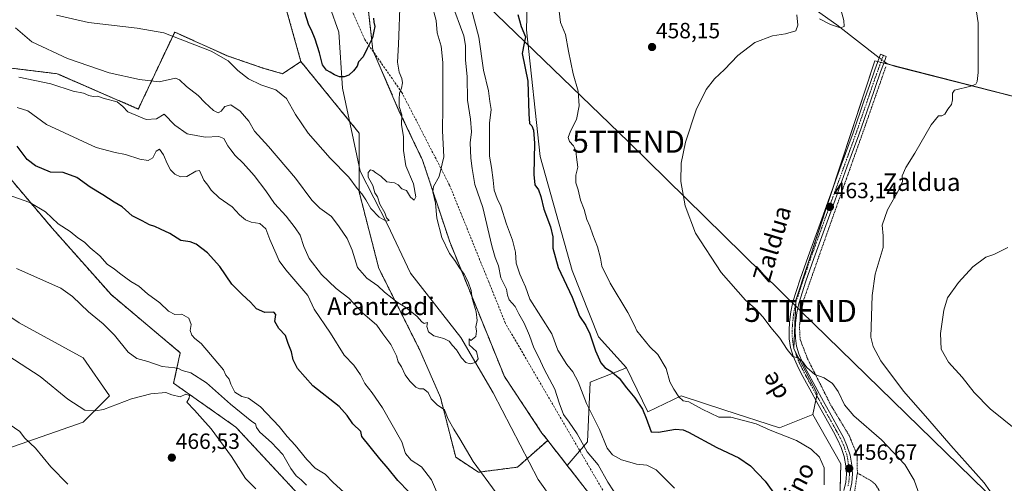
# Model space of a CAD drawing. Units: metres. Extents: x 593584 to 597020, y 4745262 to 4747622.
# Drawn here: x 595697 to 596144, y 4745565 to 4745776 of the extents above; entities that cross this region are included whole.
import ezdxf
from ezdxf.enums import TextEntityAlignment as Align

# ---------------------------------------------------------------- set-up
doc = ezdxf.new("R2010")
doc.units = ezdxf.units.M
doc.header["$MEASUREMENT"] = 0
for name, pattern in [('TRAZO_Y_PUNTO', [1, 0.5, -0.25, 0, -0.25]), ('TRAZOS', [0.75, 0.5, -0.25]), ('TRAZOSX2', [1.5, 1, -0.5])]:
    doc.linetypes.add(name, pattern=pattern)
doc.layers.get('0').update_dxf_attribs({"lineweight": 5})
for name, color, linetype, lineweight in [('Alambrada', 19, 'TRAZOS', 0), ('Arbolado forestal', 92, 'TRAZOS', 0), ('Arbolado forestal CxS', 92, 'Continuous', 0), ('Camino', 19, 'Continuous', 0), ('Camino Cxs', 19, 'Continuous', 0), ('Camino eje', 39, 'TRAZO_Y_PUNTO', 13), ('Carátula', 7, 'Continuous', 5), ('Conducción de agua lineal', 5, 'TRAZOSX2', 0), ('Corriente natural lineal', 142, 'Continuous', 13), ('Corriente natural lineal oculto', 19, 'TRAZO_Y_PUNTO', 13), ('Cultivos herbáceos CxS', 92, 'Continuous', 0), ('Curva de nivel maestra', 36, 'Continuous', 30), ('Curva de nivel normal', 36, 'Continuous', 0), ('Pastizal CxS', 92, 'Continuous', 0), ('Prado', 92, 'Continuous', 0), ('Prado CxS', 92, 'Continuous', 0), ('Punto de cota en terreno', 7, 'Continuous', 0), ('Rótulo de punto de cota en terreno', 19, 'Continuous', 0), ('Tendido', 6, 'Continuous', 0), ('Texto cartográfico', 19, 'Continuous', 0), ('Torre de tendido puntual', 7, 'Continuous', 0)]:
    doc.layers.add(name, color=color, linetype=linetype, lineweight=lineweight)
doc.styles.add('Arial', font='txt', dxfattribs={"height": 0.2})

# ---------------------------------------------------------------- blocks, each defined once
blk = doc.blocks.new('*U155')
at = {"layer": 'Prado CxS', "color": 92, "linetype": 'Continuous', "lineweight": 0}
for points in [[(595957.4, 4745558.7, 438.53), (595945.97, 4745573.37, 436.76), (595955.14, 4745584, 441.13), (595956.43, 4745611.11, 446.73), (595972.96, 4745617.55, 451.56), (595982.62, 4745597.63, 450.35), (595997.71, 4745604.87, 454.89), (596017.08, 4745598.59, 455.98), (596042.39, 4745590.38, 455.45), (596057.49, 4745596.42, 457.1), (596070.17, 4745574.08, 456.42), (596069.69, 4745552.19, 455.62)], [(595697.12, 4745638, 463.02), (595726.21, 4745622.13, 462.63), (595738.12, 4745604.94, 462.93), (595726.21, 4745593.04, 466.4), (595669.34, 4745573.2, 474.63)]]:
    blk.add_polyline3d(points, dxfattribs=at)
blk = doc.blocks.new('*U161')
at = {"layer": 'Arbolado forestal CxS', "color": 92, "linetype": 'Continuous', "lineweight": 0}
blk.add_polyline3d([(595853.51, 4745799.68, 424.59), (595857.76, 4745761.67, 425.71), (595869.6, 4745734.27, 429.57), (595880.32, 4745711.76, 433.17), (595892.66, 4745674.79, 435.29), (595917.47, 4745613.72, 435.57), (595934.54, 4745588.05, 436.26), (595937.12, 4745584.73, 436.36), (595923.43, 4745572.57, 436.34), (595905.69, 4745570.28, 439.62), (595895.38, 4745577.04, 440.95), (595888.44, 4745604.2, 439.3), (595879.09, 4745625.59, 437.35), (595860.47, 4745662.64, 433.3), (595851.51, 4745697.4, 429.96), (595851.57, 4745724.07, 427.64), (595825.07, 4745756.54, 427.26), (595817.02, 4745785.35, 426.66)], dxfattribs=at)
blk = doc.blocks.new('*U192')
at = {"layer": 'Curva de nivel normal', "color": 36, "linetype": 'Continuous', "lineweight": 0}
blk.add_polyline3d([(595827.53, 4745564.47, 460), (595825.12, 4745566.78, 460), (595822.88, 4745568.68, 460), (595820.46, 4745571.99, 460), (595816.8, 4745578.26, 460), (595811.77, 4745583.77, 460), (595806.42, 4745588.42, 460), (595804.83, 4745590.53, 460), (595804.46, 4745592.24, 460), (595802.76, 4745593.34, 460), (595793.03, 4745601.09, 460), (595782.27, 4745610.86, 460), (595775.13, 4745615.35, 460), (595771.14, 4745616.38, 460), (595769.72, 4745617.24, 460), (595767.81, 4745617.61, 460), (595762.08, 4745618.28, 460), (595755.49, 4745620.49, 460), (595750.58, 4745621.91, 460), (595746.68, 4745624.68, 460), (595740.44, 4745632.43, 460), (595735.25, 4745637.58, 460), (595728.57, 4745642.97, 460), (595721.41, 4745649.93, 460), (595716.07, 4745653.83, 460), (595695.97, 4745662.63, 460)], dxfattribs=at)
blk = doc.blocks.new('*U201')
at = {"layer": 'Curva de nivel normal', "color": 36, "linetype": 'Continuous', "lineweight": 0}
for points in [[(595844.73, 4745561.14, 455), (595839.52, 4745565.77, 455), (595836.06, 4745569.33, 455), (595831.6, 4745572.1, 455), (595827.83, 4745575.97, 455), (595822.48, 4745582.51, 455), (595818.89, 4745586.42, 455), (595815.21, 4745591.04, 455), (595806.66, 4745599.86, 455), (595801.2, 4745603.86, 455), (595798.31, 4745604.64, 455), (595794.99, 4745606.65, 455), (595793.2, 4745610.17, 455), (595792.5, 4745612.41, 455), (595790.96, 4745614.3, 455), (595789.9, 4745616.66, 455), (595779.81, 4745628.72, 455), (595776.86, 4745630.87, 455), (595775.46, 4745632.43, 455), (595774.77, 4745634.52, 455), (595775.18, 4745637.22, 455), (595774.22, 4745640.21, 455), (595771, 4745642, 455), (595767.89, 4745641.88, 455), (595764.97, 4745643.3, 455), (595760.99, 4745647.11, 455), (595755.34, 4745651.16, 455), (595751.52, 4745654.72, 455), (595747.87, 4745656.86, 455), (595743.33, 4745660.04, 455), (595740.44, 4745662.42, 455), (595737.02, 4745664.72, 455), (595733.81, 4745668.38, 455), (595729.35, 4745672.07, 455), (595726.77, 4745674.62, 455), (595723.7, 4745676.63, 455), (595720.22, 4745679.41, 455), (595714.81, 4745682.88, 455), (595709.06, 4745688.36, 455), (595701.98, 4745692.64, 455), (595688.66, 4745697.38, 455)], [(595942.39, 4745779.42, 455), (595943, 4745774.26, 455), (595945.18, 4745768.86, 455), (595946.58, 4745761.24, 455), (595948.74, 4745751.06, 455), (595950.91, 4745743.08, 455), (595951.47, 4745736.44, 455), (595950.26, 4745730.23, 455), (595947.46, 4745724.96, 455), (595946.5, 4745722.12, 455), (595947.01, 4745720.28, 455), (595948.88, 4745718.38, 455), (595949.93, 4745716.26, 455), (595950.17, 4745713.15, 455), (595950.83, 4745708.72, 455), (595949.88, 4745705.09, 455), (595949.95, 4745701.61, 455), (595951, 4745698.32, 455), (595952.08, 4745693.74, 455), (595953.72, 4745689.4, 455), (595954.88, 4745684.96, 455), (595956.24, 4745681.84, 455), (595957.56, 4745678, 455), (595959.76, 4745672.49, 455), (595961.04, 4745667.41, 455), (595961.72, 4745663.72, 455), (595965.46, 4745656.01, 455), (595973.46, 4745642.66, 455), (595976.6, 4745636.89, 455), (595977.68, 4745634.34, 455), (595983.55, 4745627.16, 455), (595987.16, 4745623.64, 455), (595990.94, 4745617.29, 455), (595992.55, 4745611.2, 455), (595994.37, 4745608, 455), (595996.64, 4745604.44, 455), (595998.67, 4745602.6, 455), (596001.17, 4745602.16, 455), (596007.26, 4745598.92, 455), (596014.82, 4745595.21, 455), (596020.3, 4745595.19, 455), (596031.83, 4745592.16, 455), (596038.22, 4745589.35, 455), (596050.15, 4745584.7, 455), (596056.84, 4745580.79, 455), (596060.55, 4745577.13, 455), (596062.74, 4745572.21, 455), (596062.65, 4745564.51, 455)]]:
    blk.add_polyline3d(points, dxfattribs=at)
blk = doc.blocks.new('*U202')
at = {"layer": 'Curva de nivel normal', "color": 36, "linetype": 'Continuous', "lineweight": 0}
for points in [[(595804.63, 4745562.67, 465), (595799.94, 4745567.45, 465), (595793.56, 4745577.33, 465), (595784.39, 4745589.96, 465), (595780.43, 4745594.4, 465), (595776.7, 4745598.41, 465), (595773.2, 4745602.02, 465), (595774.26, 4745603.88, 465), (595774.41, 4745605.08, 465), (595772.74, 4745605.74, 465), (595770.23, 4745604.48, 465), (595766.43, 4745605.32, 465), (595763.8, 4745606.4, 465), (595756.93, 4745605.89, 465), (595748.14, 4745603.54, 465), (595735.35, 4745598.78, 465), (595731.97, 4745598.05, 465), (595726.9, 4745598.49, 465), (595719.22, 4745603.45, 465), (595706.69, 4745613.69, 465), (595686.23, 4745626.89, 465)], [(596131.06, 4745784.04, 465), (596132.54, 4745774.07, 465), (596132.68, 4745751.56, 465), (596132.14, 4745747.59, 465), (596131.51, 4745746.29, 465), (596129.31, 4745745.39, 465), (596121.85, 4745743.56, 465), (596120.88, 4745742.18, 465), (596120.93, 4745739.2, 465), (596120.49, 4745737.06, 465), (596118.86, 4745735, 465), (596117.42, 4745732.74, 465), (596116.08, 4745731.95, 465), (596114.6, 4745731.96, 465), (596111.28, 4745727.8, 465), (596103.83, 4745715.01, 465), (596099.72, 4745708.47, 465), (596098.13, 4745704.68, 465), (596098.21, 4745702.21, 465), (596096.66, 4745698.68, 465), (596091.38, 4745689.36, 465), (596089, 4745682.36, 465), (596089.47, 4745677.46, 465), (596089.52, 4745672.18, 465), (596085.77, 4745660.09, 465), (596084.51, 4745650.49, 465), (596083.8, 4745631.46, 465), (596084.95, 4745627.37, 465), (596088.36, 4745620.79, 465), (596098.71, 4745607.02, 465), (596109.77, 4745594.54, 465), (596120.19, 4745582.35, 465), (596135.38, 4745565.38, 465), (596140.42, 4745558.14, 465)]]:
    blk.add_polyline3d(points, dxfattribs=at)
blk = doc.blocks.new('*U208')
at = {"layer": 'Curva de nivel normal', "color": 36, "linetype": 'Continuous', "lineweight": 0}
for points in [[(595902.48, 4745780.16, 445), (595905.93, 4745767.67, 445), (595907.91, 4745752.59, 445), (595910.24, 4745743.24, 445), (595910.81, 4745738.47, 445), (595911.46, 4745734.78, 445), (595910.71, 4745728.68, 445), (595910.72, 4745722.96, 445), (595910.72, 4745713.69, 445), (595911.54, 4745708.54, 445), (595912.42, 4745702.75, 445), (595912.82, 4745698.15, 445), (595914.21, 4745694.4, 445), (595915.83, 4745690.99, 445), (595918.42, 4745682.86, 445), (595921.17, 4745675.56, 445), (595922.46, 4745670.12, 445), (595922.82, 4745665.14, 445), (595923.54, 4745662.87, 445), (595924.43, 4745660.09, 445), (595925.76, 4745657.42, 445), (595926.99, 4745654.4, 445), (595929.07, 4745648.73, 445), (595939.03, 4745633, 445), (595941.8, 4745625.7, 445), (595945.82, 4745619.12, 445), (595948.55, 4745615.88, 445), (595950.92, 4745611.27, 445), (595954.76, 4745601.42, 445), (595960.64, 4745589.63, 445), (595964.12, 4745581.24, 445), (595966.5, 4745578.2, 445), (595970.61, 4745575.95, 445), (595974.41, 4745574.88, 445), (595977.41, 4745573.92, 445), (595982.14, 4745573.53, 445), (595986.46, 4745571.34, 445), (595994.72, 4745563.04, 445)], [(595887.03, 4745560.49, 445), (595884.42, 4745566.75, 445), (595879.77, 4745572.64, 445), (595875.18, 4745575.67, 445), (595872.6, 4745578.72, 445), (595870.91, 4745584.01, 445), (595862.1, 4745599.47, 445), (595857.35, 4745606.35, 445), (595854.04, 4745610.47, 445), (595852.15, 4745614.49, 445), (595849.04, 4745618.76, 445), (595844.65, 4745623.4, 445), (595838.49, 4745633.34, 445), (595831.13, 4745644.17, 445), (595828.24, 4745650.4, 445), (595818.18, 4745662.05, 445), (595815.18, 4745666.2, 445), (595813.88, 4745669.4, 445), (595810.92, 4745675.84, 445), (595809.1, 4745680.64, 445), (595806.39, 4745683.04, 445), (595802.49, 4745683.76, 445), (595799.91, 4745684.69, 445), (595797.25, 4745687.06, 445), (595793.9, 4745690.68, 445), (595787.95, 4745694.78, 445), (595784.3, 4745698.19, 445), (595782.73, 4745700.48, 445), (595780.93, 4745702.71, 445), (595779.01, 4745707.12, 445), (595777.31, 4745706.88, 445), (595773.22, 4745704.48, 445), (595770.38, 4745704.28, 445), (595767.86, 4745705.52, 445), (595765.86, 4745707.52, 445), (595764.26, 4745710.25, 445), (595762.69, 4745714.22, 445), (595760.85, 4745716.88, 445), (595759.33, 4745715.93, 445), (595757.76, 4745712.92, 445), (595755.67, 4745711.71, 445), (595751.93, 4745712.26, 445), (595745.41, 4745714.47, 445), (595740.74, 4745715.32, 445), (595732.07, 4745717.52, 445), (595709.52, 4745728.06, 445), (595701.06, 4745734.24, 445), (595696.24, 4745735.65, 445)]]:
    blk.add_polyline3d(points, dxfattribs=at)
blk = doc.blocks.new('*U214')
at = {"layer": 'Curva de nivel normal', "color": 36, "linetype": 'Continuous', "lineweight": 0}
for points in [[(596107.56, 4745555.15, 460), (596103.5, 4745566.59, 460), (596099.27, 4745573.84, 460), (596088.71, 4745585.03, 460), (596076.2, 4745595.86, 460), (596071.9, 4745600.78, 460), (596068.98, 4745606.88, 460), (596066.41, 4745610.59, 460), (596062.7, 4745613.12, 460), (596058.49, 4745614.66, 460), (596054.73, 4745617.72, 460), (596052.83, 4745620.52, 460), (596050.75, 4745622.18, 460), (596048.46, 4745622.81, 460), (596045.8, 4745625.94, 460), (596042.5, 4745631.06, 460), (596038.43, 4745635.9, 460), (596034.96, 4745640.62, 460), (596031.42, 4745644.41, 460), (596027.01, 4745648.34, 460), (596015.86, 4745660.86, 460), (596004.31, 4745678.64, 460), (595999.5, 4745691.16, 460), (595997.63, 4745702.17, 460), (595997.7, 4745710.49, 460), (595999.68, 4745720.07, 460), (596004.52, 4745734.73, 460), (596009.05, 4745743.82, 460), (596012.9, 4745748.75, 460), (596017.39, 4745752.96, 460), (596023.42, 4745759.27, 460), (596031.12, 4745765.18, 460), (596039.15, 4745768.24, 460), (596045.06, 4745769.08, 460), (596049.86, 4745770.48, 460), (596050.77, 4745773.07, 460), (596050.28, 4745777.73, 460)], [(596060.56, 4745775.89, 460), (596065.5, 4745773.33, 460), (596070.06, 4745771.86, 460), (596071.74, 4745772.47, 460), (596071.68, 4745775.14, 460), (596069.77, 4745781.8, 460)]]:
    blk.add_polyline3d(points, dxfattribs=at)
blk = doc.blocks.new('*U215')
at = {"layer": 'Curva de nivel normal', "color": 36, "linetype": 'Continuous', "lineweight": 0}
for points in [[(595696.97, 4745749.45, 440), (595711.44, 4745746.5, 440), (595721.62, 4745743.06, 440), (595726.38, 4745742.2, 440), (595728.74, 4745741.18, 440), (595730.74, 4745740.73, 440), (595732.74, 4745740.83, 440), (595735.74, 4745739.8, 440), (595741.7, 4745738.26, 440), (595744.21, 4745736.2, 440), (595746.46, 4745733.78, 440), (595754.73, 4745730.35, 440), (595759.53, 4745730.51, 440), (595762.98, 4745732.64, 440), (595767.76, 4745727.7, 440), (595773.44, 4745723.84, 440), (595781.61, 4745722.2, 440), (595787.82, 4745722.61, 440), (595790.06, 4745721.69, 440), (595791.87, 4745718.33, 440), (595793.29, 4745716.57, 440), (595795.16, 4745714.01, 440), (595798.88, 4745710.41, 440), (595803.82, 4745704.87, 440), (595809.18, 4745697.88, 440), (595813.06, 4745692.24, 440), (595818.36, 4745686.42, 440), (595822.44, 4745681.18, 440), (595824.8, 4745677.88, 440), (595826.41, 4745672.68, 440), (595828.89, 4745667.28, 440), (595834.36, 4745660.02, 440), (595841.05, 4745653.66, 440), (595846.83, 4745649.29, 440), (595853.01, 4745642.63, 440), (595859.55, 4745636.91, 440), (595862.26, 4745633.04, 440), (595865.84, 4745628.24, 440), (595868.42, 4745623.14, 440), (595869.26, 4745620.42, 440), (595870.76, 4745618.01, 440), (595872.44, 4745614.43, 440), (595874.46, 4745611.64, 440), (595877.21, 4745608.9, 440), (595878.88, 4745608.11, 440), (595880.8, 4745608.06, 440), (595882.84, 4745606.5, 440), (595884.24, 4745603.6, 440), (595886.94, 4745600.85, 440), (595890.27, 4745598.6, 440), (595891.92, 4745594.4, 440), (595894.45, 4745589.78, 440), (595897.21, 4745585.36, 440), (595903.29, 4745575.08, 440), (595913.73, 4745560.88, 440)], [(595969.51, 4745557.84, 440), (595964.4, 4745565.8, 440), (595960.06, 4745573.67, 440), (595955.08, 4745579.56, 440), (595950.44, 4745587.61, 440), (595946.9, 4745593.01, 440), (595944.3, 4745596.47, 440), (595942.38, 4745601.71, 440), (595940.32, 4745607.98, 440), (595935.51, 4745617.05, 440), (595933.18, 4745622.36, 440), (595930.84, 4745626.68, 440), (595928.83, 4745632.34, 440), (595926.39, 4745637.86, 440), (595923.98, 4745642.16, 440), (595922.29, 4745645.38, 440), (595919.64, 4745648.45, 440), (595918.84, 4745650.54, 440), (595918.45, 4745653.38, 440), (595915.83, 4745658.48, 440), (595914.78, 4745663.84, 440), (595913.34, 4745667.62, 440), (595911.69, 4745673.02, 440), (595907.61, 4745690.4, 440), (595904.11, 4745700.76, 440), (595902.8, 4745708.12, 440), (595902.2, 4745712.71, 440), (595901.93, 4745719.64, 440), (595902.52, 4745724.69, 440), (595902.02, 4745730.43, 440), (595900.71, 4745739.01, 440), (595900.54, 4745749.61, 440), (595899.84, 4745757.28, 440), (595899.83, 4745763.86, 440), (595899.1, 4745768.22, 440), (595897.48, 4745772.36, 440), (595894.98, 4745779.22, 440)]]:
    blk.add_polyline3d(points, dxfattribs=at)
blk = doc.blocks.new('*U222')
at = {"layer": 'Curva de nivel normal', "color": 36, "linetype": 'Continuous', "lineweight": 0}
for points in [[(595719.27, 4745564.8, 470), (595711.55, 4745572.7, 470), (595704.6, 4745581.11, 470), (595699.61, 4745585.93, 470), (595697.49, 4745588.81, 470), (595688.05, 4745595.13, 470)], [(596146.07, 4745672.23, 470), (596139.74, 4745669.08, 470), (596136.07, 4745667.78, 470), (596130.14, 4745663.47, 470), (596123.6, 4745656.32, 470), (596118.74, 4745649.31, 470), (596116.99, 4745643.78, 470), (596115.45, 4745633.19, 470), (596115.82, 4745626.07, 470), (596119.13, 4745620.22, 470), (596125.3, 4745613.34, 470), (596130.82, 4745606.37, 470), (596138.06, 4745598.97, 470), (596150.49, 4745589.05, 470)]]:
    blk.add_polyline3d(points, dxfattribs=at)
blk = doc.blocks.new('*U231')
at = {"layer": 'Curva de nivel maestra', "color": 36, "linetype": 'Continuous', "lineweight": 30}
for points in [[(595923.54, 4745777.86, 450), (595925.05, 4745772.54, 450), (595926.98, 4745767.71, 450), (595926.48, 4745764.85, 450), (595925.52, 4745760.22, 450), (595928.15, 4745747.62, 450), (595928.59, 4745732.87, 450), (595928.84, 4745728.5, 450), (595929.86, 4745727.41, 450), (595930.73, 4745725.5, 450), (595931.19, 4745719.6, 450), (595930.8, 4745705.34, 450), (595931.35, 4745700.6, 450), (595933.03, 4745698.36, 450), (595934.08, 4745695.32, 450), (595935.35, 4745689.62, 450), (595938.46, 4745681.56, 450), (595939.5, 4745677.05, 450), (595939.45, 4745671.9, 450), (595941.91, 4745663.07, 450), (595948.28, 4745649.73, 450), (595951.5, 4745641.08, 450), (595954.38, 4745636.78, 450), (595956.22, 4745633.12, 450), (595958.91, 4745625.38, 450), (595961.33, 4745619.89, 450), (595963.15, 4745617.72, 450), (595966.31, 4745615.86, 450), (595969.58, 4745612.91, 450), (595972.9, 4745608.54, 450), (595976.75, 4745604.08, 450), (595980.25, 4745598.93, 450), (595981.83, 4745594.85, 450), (595984.06, 4745588.65, 450), (595987.46, 4745588.48, 450), (595995.18, 4745589.77, 450), (595998.62, 4745589.56, 450), (596001.06, 4745588.44, 450), (596013.89, 4745581.48, 450), (596023.87, 4745576.86, 450), (596029.21, 4745573.21, 450), (596035.95, 4745566.28, 450), (596041.08, 4745559.08, 450)], [(595874.03, 4745561.37, 450), (595869.06, 4745566.44, 450), (595864.69, 4745572.03, 450), (595860.95, 4745576.39, 450), (595852.66, 4745586.4, 450), (595852.25, 4745588.68, 450), (595848.59, 4745592.2, 450), (595846.1, 4745596.07, 450), (595842.38, 4745600.02, 450), (595830.43, 4745609.48, 450), (595823.51, 4745617.29, 450), (595821.57, 4745621.19, 450), (595820.85, 4745624.85, 450), (595819.3, 4745628.62, 450), (595818.04, 4745632.22, 450), (595815.05, 4745635.46, 450), (595813.24, 4745638.57, 450), (595813.62, 4745641.86, 450), (595812.76, 4745642.9, 450), (595808.72, 4745642.71, 450), (595804.86, 4745644.33, 450), (595802.18, 4745647.42, 450), (595798.35, 4745650.89, 450), (595793.76, 4745655.58, 450), (595788.3, 4745663.61, 450), (595782.64, 4745669.8, 450), (595777.49, 4745673.8, 450), (595774.73, 4745674.75, 450), (595770.61, 4745675.32, 450), (595765.57, 4745678.58, 450), (595761.25, 4745680.5, 450), (595758.72, 4745681.73, 450), (595756.37, 4745682.52, 450), (595753.04, 4745684.31, 450), (595748.42, 4745686.65, 450), (595743.93, 4745690.59, 450), (595740.22, 4745692.82, 450), (595735.07, 4745696.18, 450), (595729.43, 4745699.57, 450), (595723.37, 4745703.92, 450), (595717.06, 4745706.18, 450), (595711.36, 4745706.41, 450), (595704.54, 4745709.2, 450), (595700.76, 4745712.09, 450), (595696.25, 4745718.12, 450)]]:
    blk.add_polyline3d(points, dxfattribs=at)
blk = doc.blocks.new('5PATER')
at = {"layer": 'Carátula', "linetype": 'Continuous', "lineweight": 5}
h = blk.add_hatch(color=250, dxfattribs=at)
edge = h.paths.add_edge_path()
edge.add_ellipse((0, 0.01), major_axis=(-1.33, -1.34), ratio=0.999422, start_angle=0, end_angle=360)
blk = doc.blocks.new('5TTEND')
blk.add_text('5TTEND', height=10).set_placement((0, 0), align=Align.MIDDLE_CENTER)

msp = doc.modelspace()

# ---------------------------------------------------------------- linework, layer by layer
at = {"layer": 'Alambrada', "color": 19, "linetype": 'TRAZOS', "lineweight": 0}
for points in [[(596090.67, 4745754.24, 463.18), (596080.44, 4745724.93, 463.71), (596064.82, 4745681.02, 463.53), (596053.17, 4745647.93, 462.16), (596051.44, 4745636.8, 461.41), (596051.76, 4745630.53, 461.13), (596055.15, 4745621.69, 460.71), (596065.59, 4745600.9, 459.38), (596073.97, 4745587, 459.09), (596077.62, 4745578.11, 458.16), (596077.75, 4745569.92, 458.28)], [(596077.75, 4745569.92, 458.28), (596076.08, 4745558.59, 457.72), (596075.12, 4745552.96, 457.53), (596079.21, 4745549.89, 457.57), (596083.25, 4745546.68, 457.17)], [(596077.75, 4745569.92, 458.28), (596082.31, 4745567.34, 457.45), (596083.57, 4745566.65, 457.42), (596084.73, 4745565.8, 457.33), (596085.77, 4745564.8, 457.43), (596086.66, 4745563.68, 457.55), (596087.39, 4745562.44, 457.51), (596087.96, 4745561.12, 457.74), (596088.34, 4745559.73, 457.93), (596088.53, 4745558.31, 457.84), (596088.53, 4745556.87, 458.55), (596088.34, 4745555.44, 458.67), (596087.97, 4745554.06, 457.29), (596083.25, 4745546.68, 457.17)]]:
    msp.add_polyline3d(points, dxfattribs=at)
at = {"layer": 'Arbolado forestal', "color": 92, "linetype": 'TRAZOS', "lineweight": 0}
for points in [[(595825.07, 4745756.54, 427.26), (595817.02, 4745785.35, 426.66), (595806.25, 4745795.23, 426.41), (595767.38, 4745810.12, 425.06), (595745.34, 4745822, 424.07), (595696.72, 4745879.09, 421.87), (595659.79, 4745898.93, 424.29), (595651.44, 4745902.3, 423.94), (595629.45, 4745918.1, 421.26), (595605.6, 4745911.82, 423.46), (595604.74, 4745896.35, 425.63), (595604.01, 4745881.92, 427.21), (595559.35, 4745890.96, 431.29), (595552.8, 4745891.21, 431.92), (595546.22, 4745891.45, 431.88), (595518.32, 4745892.48, 432.73), (595514.58, 4745892.62, 433.02), (595513.57, 4745892.66, 433.1), (595468.56, 4745896.18, 435.29)], [(595853.51, 4745799.68, 424.59), (595857.76, 4745761.67, 425.71), (595869.6, 4745734.27, 429.57), (595880.32, 4745711.76, 433.17), (595892.65, 4745674.79, 435.29), (595917.47, 4745613.72, 435.57), (595934.53, 4745588.05, 436.26), (595937.12, 4745584.73, 436.36)], [(595825.07, 4745756.54, 427.26), (595816.77, 4745751.04, 428.01), (595807.76, 4745753.64, 428.67), (595791.55, 4745759.21, 429.6), (595767.74, 4745769.95, 429.52), (595751.24, 4745735.04, 438.09), (595714.41, 4745751.04, 437.58), (595679.14, 4745755.34, 441.54)], [(595927.82, 4745576.47, 436.14), (595923.43, 4745572.57, 436.34), (595905.69, 4745570.28, 439.62), (595895.38, 4745577.04, 440.95), (595888.44, 4745604.2, 439.3), (595879.09, 4745625.59, 437.35), (595860.47, 4745662.64, 433.3), (595851.51, 4745697.4, 429.96), (595851.54, 4745708.95, 428.99), (595851.57, 4745724.07, 427.64), (595847.19, 4745729.44, 427.49), (595825.07, 4745756.54, 427.26)], [(595927.82, 4745576.47, 436.14), (595923.43, 4745572.57, 436.34), (595905.69, 4745570.28, 439.62), (595895.38, 4745577.04, 440.95), (595888.44, 4745604.2, 439.3), (595879.09, 4745625.59, 437.35), (595860.47, 4745662.64, 433.3), (595851.51, 4745697.4, 429.96), (595851.54, 4745708.95, 428.99), (595851.57, 4745724.07, 427.64), (595847.19, 4745729.44, 427.49), (595825.07, 4745756.54, 427.26)], [(595691.76, 4745705.02, 453.93), (595712.07, 4745681.05, 455.68), (595738.87, 4745650.82, 458.46), (595770.28, 4745624.48, 458.08), (595767.27, 4745610.62, 462.75), (595795.51, 4745590.77, 463.15), (595826.04, 4745557.95, 462.89), (595876.42, 4745521.31, 462.3), (595897.45, 4745511.57, 459.48), (595905.43, 4745503.75, 460.86), (595912.3, 4745496.88, 460.53), (595919.93, 4745485.43, 458.77), (595922.22, 4745477.8, 459.04), (595926.8, 4745457.95, 458.92), (595930.52, 4745433.95, 460.85), (595938.56, 4745399.52, 462.64), (595937.84, 4745384.52, 463.94), (595937.73, 4745382.31, 464.06), (595937.71, 4745381.9, 464.09)], [(595937.12, 4745584.73, 436.36), (595927.82, 4745576.47, 436.14)], [(595937.12, 4745584.73, 436.36), (595927.82, 4745576.47, 436.14)], [(595945.97, 4745573.38, 436.76), (595937.12, 4745584.73, 436.36)], [(596036.07, 4745309.71, 451.36), (596033.72, 4745317.11, 450.71), (596029.31, 4745336.76, 449.7), (596028.18, 4745341.81, 449.54), (596018.97, 4745382.84, 446.91), (595986.05, 4745496.44, 440.67), (595970.62, 4745534.85, 438.85), (595957.4, 4745558.7, 438.53), (595945.97, 4745573.38, 436.76)]]:
    msp.add_polyline3d(points, dxfattribs=at)
at = {"layer": 'Arbolado forestal CxS', "color": 92, "linetype": 'Continuous', "lineweight": 0}
for points in [[(595679.14, 4745755.34, 441.54), (595714.41, 4745751.04, 437.58), (595751.24, 4745735.04, 438.09), (595767.74, 4745769.95, 429.52), (595791.55, 4745759.21, 429.6), (595807.76, 4745753.64, 428.67), (595816.77, 4745751.04, 428.01), (595825.07, 4745756.54, 427.26), (595825.07, 4745756.54, 427.26), (595851.57, 4745724.07, 427.64), (595851.51, 4745697.4, 429.96), (595860.47, 4745662.64, 433.3), (595879.09, 4745625.59, 437.35), (595888.44, 4745604.2, 439.3), (595895.38, 4745577.04, 440.95), (595905.69, 4745570.28, 439.62), (595923.43, 4745572.57, 436.34), (595937.12, 4745584.73, 436.36), (595945.97, 4745573.37, 436.76), (595957.4, 4745558.7, 438.53)], [(595826.04, 4745557.95, 462.89), (595795.51, 4745590.77, 463.15), (595767.27, 4745610.62, 462.75), (595770.28, 4745624.48, 458.08), (595738.87, 4745650.82, 458.46), (595712.07, 4745681.05, 455.68), (595691.76, 4745705.02, 453.93)]]:
    msp.add_polyline3d(points, dxfattribs=at)
at = {"layer": 'Camino', "color": 19, "linetype": 'Continuous', "lineweight": 0}
msp.add_polyline3d([(596071.61, 4745561.92, 455.97), (596072.5, 4745565.83, 456.21), (596072.79, 4745569.46, 456.42), (596072.44, 4745573.12, 456.61), (596071.75, 4745577.35, 456.8), (596070.46, 4745581.44, 457.01), (596068.78, 4745585.05, 457.42), (596066.94, 4745588.55, 457.61), (596059.96, 4745601.03, 458.22), (596056.11, 4745608, 458.92), (596052.28, 4745614.98, 459.46), (596050.34, 4745618.9, 459.62), (596048.63, 4745622.98, 459.84), (596047.45, 4745626.83, 460.24), (596046.84, 4745630.79, 460.52), (596046.73, 4745634.53, 460.7), (596046.97, 4745638.28, 460.91), (596047.52, 4745642.96, 461.07), (596048.51, 4745647.56, 461.22), (596051.8, 4745657.88, 461.84), (596055.36, 4745668.1, 462.27), (596060.22, 4745681.47, 462.85), (596065.08, 4745694.85, 463.22), (596070.43, 4745709.54, 463.29), (596075.77, 4745724.23, 463.16), (596080.74, 4745738.56, 462.95), (596083.19, 4745745.73, 462.72), (596085.69, 4745752.84, 462.54), (596088.25, 4745759.88, 462.04), (596090.84, 4745758.93, 462.21), (596089.56, 4745755.41, 462.48), (596088.29, 4745751.91, 462.72), (596085.79, 4745744.83, 462.85), (596083.35, 4745737.67, 463.14), (596078.37, 4745723.3, 463.37), (596073.02, 4745708.6, 463.45), (596067.68, 4745693.91, 463.36), (596057.95, 4745667.18, 462.49), (596054.42, 4745657.01, 462.06), (596051.17, 4745646.85, 461.32), (596050.24, 4745642.5, 461.32), (596049.72, 4745638.03, 461.15), (596049.49, 4745634.49, 460.96), (596049.59, 4745631.04, 460.77), (596050.15, 4745627.45, 460.51), (596051.23, 4745623.92, 460.11), (596052.85, 4745620.05, 460.01), (596054.73, 4745616.26, 459.79), (596058.53, 4745609.33, 459.26), (596062.37, 4745602.37, 458.72), (596065.85, 4745596.13, 458.31), (596069.36, 4745589.86, 458.02), (596071.25, 4745586.28, 457.55), (596073.03, 4745582.45, 457.47), (596074.44, 4745577.99, 457.21), (596075.18, 4745573.48, 456.82), (596075.56, 4745569.48, 456.62), (596075.24, 4745565.41, 456.42), (596074.3, 4745561.31, 456.29)], dxfattribs=at)
at = {"layer": 'Camino Cxs', "color": 19, "linetype": 'Continuous', "lineweight": 0}
msp.add_polyline3d([(596071.61, 4745561.92, 455.97), (596072.5, 4745565.83, 456.21), (596072.79, 4745569.46, 456.42), (596072.44, 4745573.12, 456.61), (596071.75, 4745577.35, 456.8), (596070.46, 4745581.44, 457.01), (596068.78, 4745585.05, 457.42), (596066.94, 4745588.55, 457.61), (596059.96, 4745601.03, 458.22), (596056.11, 4745608, 458.92), (596052.28, 4745614.98, 459.46), (596050.34, 4745618.9, 459.62), (596048.63, 4745622.98, 459.84), (596047.45, 4745626.83, 460.24), (596046.84, 4745630.79, 460.52), (596046.73, 4745634.53, 460.7), (596046.97, 4745638.28, 460.91), (596047.52, 4745642.96, 461.07), (596048.51, 4745647.56, 461.22), (596051.8, 4745657.88, 461.84), (596055.36, 4745668.1, 462.27), (596060.22, 4745681.47, 462.85), (596065.08, 4745694.85, 463.22), (596070.43, 4745709.54, 463.29), (596075.77, 4745724.23, 463.16), (596080.74, 4745738.56, 462.95), (596083.19, 4745745.73, 462.72), (596085.69, 4745752.84, 462.54), (596088.25, 4745759.88, 462.04), (596090.84, 4745758.93, 462.21), (596089.56, 4745755.41, 462.48), (596088.29, 4745751.91, 462.72), (596085.79, 4745744.83, 462.85), (596083.35, 4745737.67, 463.14), (596078.37, 4745723.3, 463.37), (596073.02, 4745708.6, 463.45), (596067.68, 4745693.91, 463.36), (596057.95, 4745667.18, 462.49), (596054.42, 4745657.01, 462.06), (596051.17, 4745646.85, 461.32), (596050.24, 4745642.5, 461.32), (596049.72, 4745638.03, 461.15), (596049.49, 4745634.49, 460.96), (596049.59, 4745631.04, 460.77), (596050.15, 4745627.45, 460.51), (596051.23, 4745623.92, 460.11), (596052.85, 4745620.05, 460.01), (596054.73, 4745616.26, 459.79), (596058.53, 4745609.33, 459.26), (596062.37, 4745602.37, 458.72), (596065.85, 4745596.13, 458.31), (596069.36, 4745589.86, 458.02), (596071.25, 4745586.28, 457.55), (596073.03, 4745582.45, 457.47), (596074.44, 4745577.99, 457.21), (596075.18, 4745573.48, 456.82), (596075.56, 4745569.48, 456.62), (596075.24, 4745565.41, 456.42), (596074.3, 4745561.31, 456.29)], dxfattribs=at)
at = {"layer": 'Camino eje', "color": 39, "linetype": 'TRAZO_Y_PUNTO', "lineweight": 13}
msp.add_polyline3d([(596089.55, 4745759.41, 462.13), (596086.99, 4745752.38, 462.64), (596085.74, 4745748.84, 462.76), (596084.49, 4745745.28, 462.79), (596083.27, 4745741.7, 462.92), (596082.05, 4745738.12, 463.03), (596077.07, 4745723.77, 463.22), (596074.4, 4745716.42, 463.35), (596069.06, 4745701.73, 463.4), (596063.95, 4745687.69, 463.22), (596061.52, 4745681, 462.81), (596059.09, 4745674.33, 462.8), (596056.66, 4745667.64, 462.24), (596054.89, 4745662.56, 462.08), (596053.11, 4745657.45, 461.93), (596051.49, 4745652.37, 461.46), (596049.84, 4745647.21, 461.26), (596049.35, 4745644.91, 461.25), (596048.88, 4745642.73, 461.2), (596048.61, 4745640.39, 461.11), (596048.35, 4745638.16, 461.03), (596048.11, 4745634.51, 460.83), (596048.22, 4745630.92, 460.64), (596048.5, 4745629.12, 460.56), (596048.8, 4745627.14, 460.38), (596049.93, 4745623.45, 459.97), (596051.6, 4745619.48, 459.81), (596053.51, 4745615.62, 459.61), (596057.32, 4745608.67, 459.15), (596061.17, 4745601.7, 458.49), (596062.91, 4745598.58, 458.45), (596064.65, 4745595.46, 458.15), (596068.15, 4745589.21, 457.78), (596069.07, 4745587.46, 457.63), (596070.02, 4745585.67, 457.47), (596071.75, 4745581.95, 457.12), (596073.1, 4745577.67, 457), (596073.47, 4745575.42, 456.86), (596073.81, 4745573.3, 456.72), (596074.18, 4745569.47, 456.52), (596074.02, 4745567.44, 456.41), (596073.87, 4745565.62, 456.32), (596073.4, 4745563.57, 456.18)], dxfattribs=at)
at = {"layer": 'Conducción de agua lineal', "color": 5, "linetype": 'TRAZOSX2', "lineweight": 0}
msp.add_polyline3d([(596046.49, 4745295.56, 453.57), (596036.01, 4745353.71, 449.51), (596032.65, 4745371.88, 448.39), (596031.16, 4745377.61, 448.07), (596009.67, 4745446.56, 444.7), (595996.71, 4745486.54, 441.62), (595985.69, 4745521.93, 440.17), (595926.53, 4745623.13, 437.64), (595917.94, 4745637.8, 437.64), (595910.33, 4745656.66, 437.77), (595892.59, 4745700.42, 435.7), (595870.92, 4745742.52, 430.1), (595854.07, 4745766.55, 424.82), (595836.05, 4745807.5, 421.2), (595832.22, 4745815.43, 418.54), (595828.32, 4745824.96, 417), (595826.14, 4745830.3, 418.08), (595808.23, 4745869.61, 420.24), (595797.06, 4745883.92, 421.24), (595783.36, 4745900.61, 424.2), (595782.78, 4745901.28, 424.09), (595782.73, 4745901.33, 424.09)], dxfattribs=at)
at = {"layer": 'Corriente natural lineal', "color": 142, "linetype": 'Continuous', "lineweight": 13}
for points in [[(596087.69, 4745758.33, 462.14), (596068.48, 4745773.21, 459.74), (596043.35, 4745791.07, 458.86), (596024.03, 4745807.47, 455.98), (595998.37, 4745825.73, 455.49), (595979.45, 4745835.65, 452.65), (595968.74, 4745839.09, 452.56), (595956.17, 4745853.77, 448.56), (595943.18, 4745867.7, 443.28), (595932.44, 4745873.64, 439.23), (595916.06, 4745881.08, 434.82), (595901.75, 4745886.72, 430.19), (595886.26, 4745894.64, 424.09), (595872.96, 4745900.21, 418.62), (595863.09, 4745905.09, 415.62)], [(595939.96, 4745557.06, 437.25), (595932.74, 4745566.92, 436.38), (595912.41, 4745606.34, 435.19), (595897.74, 4745631.38, 434.32), (595874.82, 4745660.58, 432.2), (595864.32, 4745682.67, 430.13), (595852, 4745706.77, 429.16), (595844.01, 4745744.49, 426.15), (595842.24, 4745769.91, 423.14), (595834.17, 4745793.09, 420.46)], [(596276.05, 4745708.38, 477.16), (596095.08, 4745754.29, 462.71), (596091.16, 4745755.64, 462.51), (596089.98, 4745756.56, 462.39)]]:
    msp.add_polyline3d(points, dxfattribs=at)
at = {"layer": 'Corriente natural lineal oculto', "color": 19, "linetype": 'TRAZO_Y_PUNTO', "lineweight": 13}
msp.add_polyline3d([(596089.98, 4745756.56, 462.39), (596087.69, 4745758.33, 462.14)], dxfattribs=at)
at = {"layer": 'Cultivos herbáceos CxS', "color": 92, "linetype": 'Continuous', "lineweight": 0}
for points in [[(595825.07, 4745756.54, 427.26), (595817.02, 4745785.35, 426.66), (595806.25, 4745795.23, 426.41), (595767.38, 4745810.12, 425.06), (595745.34, 4745822, 424.07), (595696.72, 4745879.09, 421.87), (595659.79, 4745898.93, 424.29), (595651.44, 4745902.3, 423.94), (595629.45, 4745918.1, 421.26), (595605.6, 4745911.82, 423.46), (595604.74, 4745896.35, 425.63), (595604.01, 4745881.92, 427.21), (595559.35, 4745890.96, 431.29), (595552.8, 4745891.21, 431.92), (595546.22, 4745891.45, 431.88), (595518.32, 4745892.48, 432.73), (595514.58, 4745892.62, 433.02), (595513.57, 4745892.66, 433.1), (595468.56, 4745896.18, 435.29)], [(595696.72, 4745879.09, 421.87), (595745.34, 4745821.99, 424.07), (595767.38, 4745810.12, 425.06), (595806.25, 4745795.23, 426.41), (595817.02, 4745785.35, 426.66), (595825.07, 4745756.54, 427.26), (595825.07, 4745756.54, 427.26), (595816.77, 4745751.04, 428.01), (595807.76, 4745753.64, 428.67), (595791.55, 4745759.21, 429.6), (595767.74, 4745769.95, 429.52), (595751.24, 4745735.04, 438.09), (595714.41, 4745751.04, 437.58), (595679.14, 4745755.34, 441.54)], [(596276.65, 4745708.11, 477.21), (596085.74, 4745756.86, 462.25), (596049.84, 4745648.3, 461.25), (596048.96, 4745626.24, 460.27), (596059.55, 4745605.94, 458.83), (596057.49, 4745596.42, 457.1), (596042.39, 4745590.38, 455.45), (596017.08, 4745598.59, 455.98), (595997.71, 4745604.87, 454.89), (595982.62, 4745597.63, 450.35), (595972.96, 4745617.55, 451.56), (595960.25, 4745631.69, 451.64), (595948.21, 4745661.78, 452.09), (595933.67, 4745713.52, 451.61), (595927.57, 4745770.98, 450.57), (595928.57, 4745812.54, 453.45)], [(595972.96, 4745617.55, 451.56), (595960.25, 4745631.69, 451.64), (595948.21, 4745661.78, 452.09), (595933.67, 4745713.52, 451.61), (595927.57, 4745770.98, 450.57), (595928.57, 4745812.54, 453.45)], [(595825.07, 4745756.54, 427.26), (595816.77, 4745751.04, 428.01), (595807.76, 4745753.64, 428.67), (595791.55, 4745759.21, 429.6), (595767.74, 4745769.95, 429.52), (595751.24, 4745735.04, 438.09), (595714.41, 4745751.04, 437.58), (595679.14, 4745755.34, 441.54)], [(596290.11, 4745644.85, 483.72), (596281.13, 4745684.54, 479.56), (596276.65, 4745708.11, 477.21), (596206.15, 4745726.11, 470.93), (596092.95, 4745755.02, 462.61), (596089.72, 4745755.85, 462.45), (596088.38, 4745756.19, 462.37), (596087.03, 4745756.53, 462.29), (596085.74, 4745756.86, 462.25), (596066.75, 4745699.42, 463.33), (596049.84, 4745648.3, 461.25), (596049.79, 4745646.97, 461.26), (596048.97, 4745626.57, 460.31), (596048.96, 4745626.24, 460.27), (596049.24, 4745625.7, 460.22), (596059.55, 4745605.94, 458.83), (596059.35, 4745604.99, 458.67), (596058.9, 4745602.94, 458.3), (596057.49, 4745596.42, 457.1)], [(595498.09, 4745703.74, 464.73), (595522.54, 4745726.62, 458.91), (595537.09, 4745730.59, 455.09), (595566.18, 4745721.33, 457.58), (595587.34, 4745704.13, 459.11), (595611.15, 4745682.97, 460.62), (595633.63, 4745675.04, 460.68), (595664.05, 4745660.49, 461.25), (595697.12, 4745638, 463.02), (595726.21, 4745622.13, 462.63), (595738.11, 4745604.94, 462.93), (595726.21, 4745593.04, 466.4), (595669.34, 4745573.2, 474.63), (595622.44, 4745549.75, 484.91), (595625.63, 4745548.54, 484.91), (595706.49, 4745514.15, 479.53), (595807.82, 4745466, 473.68), (595855.13, 4745437.62, 470.17), (595858.27, 4745435.5, 469.8), (595882.4, 4745419.23, 467.49), (595918.56, 4745394.82, 464.84), (595920.79, 4745393.32, 464.75), (595937.71, 4745381.9, 464.09)], [(595691.76, 4745705.02, 453.93), (595712.07, 4745681.05, 455.68), (595738.87, 4745650.82, 458.46), (595770.28, 4745624.48, 458.08), (595767.27, 4745610.62, 462.75), (595795.51, 4745590.77, 463.15), (595826.04, 4745557.95, 462.89), (595876.42, 4745521.31, 462.3), (595897.45, 4745511.57, 459.48), (595905.43, 4745503.75, 460.86), (595912.3, 4745496.88, 460.53), (595919.93, 4745485.43, 458.77), (595922.22, 4745477.8, 459.04), (595926.8, 4745457.95, 458.92), (595930.52, 4745433.95, 460.85), (595938.56, 4745399.52, 462.64), (595937.71, 4745381.9, 464.09), (595855.13, 4745437.62, 470.16), (595807.82, 4745466, 473.68), (595706.49, 4745514.15, 479.53), (595625.63, 4745548.54, 484.91)], [(595691.76, 4745705.02, 453.93), (595712.07, 4745681.05, 455.68), (595738.87, 4745650.82, 458.46), (595770.28, 4745624.48, 458.08), (595767.27, 4745610.62, 462.75), (595795.51, 4745590.77, 463.15), (595826.04, 4745557.95, 462.89), (595876.42, 4745521.31, 462.3), (595897.45, 4745511.57, 459.48), (595905.43, 4745503.75, 460.86), (595912.3, 4745496.88, 460.53), (595919.93, 4745485.43, 458.77), (595922.22, 4745477.8, 459.04), (595926.8, 4745457.95, 458.92), (595930.52, 4745433.95, 460.85), (595938.56, 4745399.52, 462.64), (595937.84, 4745384.52, 463.94), (595937.73, 4745382.31, 464.06), (595937.71, 4745381.9, 464.09)], [(595669.34, 4745573.2, 474.63), (595726.21, 4745593.04, 466.4), (595738.12, 4745604.94, 462.93), (595726.21, 4745622.13, 462.63), (595697.12, 4745638, 463.02)], [(596057.49, 4745596.42, 457.1), (596042.39, 4745590.38, 455.45), (596017.08, 4745598.59, 455.98), (595997.71, 4745604.87, 454.89), (595982.62, 4745597.63, 450.35), (595972.96, 4745617.55, 451.56)]]:
    msp.add_polyline3d(points, dxfattribs=at)
at = {"layer": 'Curva de nivel maestra', "color": 36, "linetype": 'Continuous', "lineweight": 30}
msp.add_polyline3d([(595858.07, 4745776.19, 425), (595858.24, 4745774.4, 425), (595858.6, 4745772.4, 425), (595858.17, 4745770.29, 425), (595857.51, 4745767.26, 425), (595855.13, 4745762.51, 425), (595853.41, 4745758.7, 425), (595851.27, 4745756.43, 425), (595850.58, 4745754.52, 425), (595848.98, 4745752.4, 425), (595846.79, 4745750.46, 425), (595844.74, 4745749.59, 425), (595842.65, 4745749.6, 425), (595840.32, 4745750.5, 425), (595838.34, 4745751.76, 425), (595836.62, 4745752.61, 425), (595834.94, 4745755.09, 425), (595833.57, 4745760.54, 425), (595831.61, 4745766.77, 425), (595829.83, 4745770.82, 425), (595828.6, 4745773.14, 425), (595826.92, 4745778.75, 425)], dxfattribs=at)
at = {"layer": 'Curva de nivel normal', "color": 36, "linetype": 'Continuous', "lineweight": 0}
for points in [[(595695.45, 4745771.9, 435), (595702.85, 4745765.58, 435), (595719.13, 4745757.92, 435), (595737.97, 4745751.52, 435), (595751.84, 4745748.5, 435), (595760.7, 4745747.4, 435), (595768.06, 4745749.02, 435), (595769.89, 4745748.32, 435), (595773.16, 4745745.28, 435), (595778.43, 4745741.17, 435), (595781.45, 4745738.01, 435), (595785.35, 4745734.32, 435), (595787.45, 4745733.33, 435), (595788.81, 4745734.08, 435), (595790.51, 4745736.16, 435), (595793.17, 4745736.88, 435), (595797.54, 4745734.12, 435), (595801.39, 4745729.56, 435), (595804.01, 4745724.95, 435), (595810.41, 4745717.98, 435), (595822.68, 4745703.68, 435), (595830.03, 4745693.73, 435), (595833.59, 4745690.07, 435), (595838.99, 4745686.3, 435), (595842.47, 4745681.63, 435), (595846.01, 4745676.34, 435), (595848.28, 4745670.94, 435), (595850.82, 4745663.15, 435), (595854.98, 4745658.33, 435), (595860.02, 4745654.78, 435), (595862.98, 4745652, 435), (595866.56, 4745649.22, 435), (595868.74, 4745647.4, 435), (595872.7, 4745645.02, 435), (595877.78, 4745641.11, 435), (595879.92, 4745638.44, 435), (595881.04, 4745637.8, 435), (595882.48, 4745638.14, 435), (595882.22, 4745636.35, 435), (595882.93, 4745633.92, 435), (595885.41, 4745632.14, 435), (595890.02, 4745630.98, 435), (595892.37, 4745629.79, 435), (595893.91, 4745627.74, 435), (595895.78, 4745625.81, 435), (595898.02, 4745622.19, 435), (595900, 4745619.99, 435), (595901.89, 4745619.46, 435), (595904.38, 4745620.01, 435), (595905.5, 4745621.73, 435), (595904.73, 4745625.03, 435), (595901.5, 4745628.06, 435), (595901.51, 4745630.84, 435), (595902.16, 4745630.09, 435), (595904.44, 4745631.81, 435), (595904.81, 4745634.19, 435), (595904.56, 4745636.19, 435), (595905.12, 4745639.08, 435), (595904.58, 4745643.09, 435), (595902.77, 4745649.08, 435), (595902.31, 4745652.72, 435), (595901.07, 4745656.65, 435), (595899.25, 4745660.17, 435), (595897.06, 4745662.96, 435), (595894.97, 4745666.3, 435), (595892.55, 4745669.54, 435), (595889.13, 4745676.79, 435), (595886.85, 4745685.54, 435), (595886.22, 4745692.31, 435), (595884.9, 4745697.41, 435), (595885.24, 4745699.86, 435), (595887.88, 4745704.36, 435), (595889.96, 4745713.27, 435), (595889.3, 4745725.07, 435), (595889.54, 4745736.07, 435), (595889.44, 4745756.13, 435), (595888.71, 4745763.59, 435), (595886.94, 4745769.54, 435), (595886.45, 4745775.17, 435), (595884.45, 4745782.41, 435)], [(595714.02, 4745777.56, 430), (595728.58, 4745774.26, 430), (595750.74, 4745771.76, 430), (595762.78, 4745769.6, 430), (595784.24, 4745761.32, 430), (595792.08, 4745756.88, 430), (595796.37, 4745752.49, 430), (595801.26, 4745748.67, 430), (595806.81, 4745746.04, 430), (595813.63, 4745743.68, 430), (595818.59, 4745739.87, 430), (595822.62, 4745732.55, 430), (595828.39, 4745724.05, 430), (595838.36, 4745712.78, 430), (595846.83, 4745704.1, 430), (595850.54, 4745698.93, 430), (595852.69, 4745696.57, 430), (595854.52, 4745693.9, 430), (595856.77, 4745689.94, 430), (595860.58, 4745685.92, 430), (595863.82, 4745684.21, 430), (595865.19, 4745684.4, 430), (595863.99, 4745685.65, 430), (595863.25, 4745687.91, 430), (595860.83, 4745691.82, 430), (595859.84, 4745695.23, 430), (595858.63, 4745696.96, 430), (595857.79, 4745700.4, 430), (595855.64, 4745704.07, 430), (595855.67, 4745706.27, 430), (595856.71, 4745707.38, 430), (595857.73, 4745707.19, 430), (595859.02, 4745706.09, 430), (595861.38, 4745704.64, 430), (595864.01, 4745702, 430), (595867.5, 4745701.49, 430), (595869.3, 4745700.63, 430), (595870.86, 4745698.85, 430), (595873.04, 4745698.03, 430), (595874.82, 4745694.98, 430), (595876.52, 4745693.75, 430), (595877.22, 4745695.26, 430), (595876.16, 4745701.04, 430), (595872.75, 4745709.3, 430), (595871.63, 4745716.29, 430), (595871.67, 4745722.4, 430), (595870.81, 4745728.07, 430), (595870.87, 4745732.4, 430), (595869.74, 4745736.25, 430), (595869.7, 4745739.46, 430), (595869.8, 4745742.25, 430), (595870.67, 4745744.51, 430), (595871.24, 4745746.89, 430), (595870.93, 4745748.93, 430), (595869.73, 4745751.75, 430), (595868.92, 4745756.22, 430), (595869.33, 4745764.25, 430), (595870.08, 4745784.97, 430)]]:
    msp.add_polyline3d(points, dxfattribs=at)
at = {"layer": 'Pastizal CxS', "color": 92, "linetype": 'Continuous', "lineweight": 0}
for points in [[(595928.57, 4745812.54, 453.45), (595927.57, 4745770.98, 450.57), (595933.67, 4745713.52, 451.61), (595948.21, 4745661.78, 452.09), (595960.25, 4745631.69, 451.64), (595972.96, 4745617.55, 451.56), (595956.43, 4745611.11, 446.73), (595955.14, 4745584, 441.13), (595945.97, 4745573.37, 436.76), (595937.12, 4745584.73, 436.36), (595934.54, 4745588.05, 436.26), (595917.47, 4745613.72, 435.57), (595892.66, 4745674.79, 435.29), (595880.32, 4745711.76, 433.17), (595869.6, 4745734.27, 429.57), (595857.76, 4745761.67, 425.71), (595853.51, 4745799.68, 424.59)], [(595972.96, 4745617.55, 451.56), (595960.25, 4745631.69, 451.64), (595948.21, 4745661.78, 452.09), (595933.67, 4745713.52, 451.61), (595927.57, 4745770.98, 450.57), (595928.57, 4745812.54, 453.45)], [(595853.51, 4745799.68, 424.59), (595857.76, 4745761.67, 425.71), (595869.6, 4745734.27, 429.57), (595880.32, 4745711.76, 433.17), (595892.65, 4745674.79, 435.29), (595917.47, 4745613.72, 435.57), (595934.53, 4745588.05, 436.26), (595937.12, 4745584.73, 436.36)], [(595972.96, 4745617.55, 451.56), (595956.43, 4745611.11, 446.73), (595955.14, 4745584, 441.13), (595945.97, 4745573.38, 436.76)], [(595945.97, 4745573.38, 436.76), (595937.12, 4745584.73, 436.36)]]:
    msp.add_polyline3d(points, dxfattribs=at)
at = {"layer": 'Prado', "color": 92, "linetype": 'Continuous', "lineweight": 0}
for points in [[(596290.11, 4745644.85, 483.72), (596281.13, 4745684.54, 479.56), (596276.65, 4745708.11, 477.21), (596206.15, 4745726.11, 470.93), (596092.95, 4745755.02, 462.61), (596089.72, 4745755.85, 462.45), (596088.38, 4745756.19, 462.37), (596087.03, 4745756.53, 462.29), (596085.74, 4745756.86, 462.25), (596066.75, 4745699.42, 463.33), (596049.84, 4745648.3, 461.25), (596049.79, 4745646.97, 461.26), (596048.97, 4745626.57, 460.31), (596048.96, 4745626.24, 460.27), (596049.24, 4745625.7, 460.22), (596059.55, 4745605.94, 458.83), (596059.35, 4745604.99, 458.67), (596058.9, 4745602.94, 458.3), (596057.49, 4745596.42, 457.1)], [(595498.09, 4745703.74, 464.73), (595522.54, 4745726.62, 458.91), (595537.09, 4745730.59, 455.09), (595566.18, 4745721.33, 457.58), (595587.34, 4745704.13, 459.11), (595611.15, 4745682.97, 460.62), (595633.63, 4745675.04, 460.68), (595664.05, 4745660.49, 461.25), (595697.12, 4745638, 463.02), (595726.21, 4745622.13, 462.63), (595738.11, 4745604.94, 462.93), (595726.21, 4745593.04, 466.4), (595669.34, 4745573.2, 474.63), (595622.44, 4745549.75, 484.91), (595625.63, 4745548.54, 484.91), (595706.49, 4745514.15, 479.53), (595807.82, 4745466, 473.68), (595855.13, 4745437.62, 470.17), (595858.27, 4745435.5, 469.8), (595882.4, 4745419.23, 467.49), (595918.56, 4745394.82, 464.84), (595920.79, 4745393.32, 464.75), (595937.71, 4745381.9, 464.09)], [(595972.96, 4745617.55, 451.56), (595956.43, 4745611.11, 446.73), (595955.14, 4745584, 441.13), (595945.97, 4745573.38, 436.76)], [(596057.49, 4745596.42, 457.1), (596042.39, 4745590.38, 455.45), (596017.08, 4745598.59, 455.98), (595997.71, 4745604.87, 454.89), (595982.62, 4745597.63, 450.35), (595972.96, 4745617.55, 451.56)], [(596057.49, 4745596.42, 457.1), (596070.17, 4745574.08, 456.42), (596069.77, 4745556.07, 455.75), (596069.74, 4745554.48, 455.67), (596069.69, 4745552.19, 455.62)], [(596036.07, 4745309.71, 451.36), (596033.72, 4745317.11, 450.71), (596029.31, 4745336.76, 449.7), (596028.18, 4745341.81, 449.54), (596018.97, 4745382.84, 446.91), (595986.05, 4745496.44, 440.67), (595970.62, 4745534.85, 438.85), (595957.4, 4745558.7, 438.53), (595945.97, 4745573.38, 436.76)]]:
    msp.add_polyline3d(points, dxfattribs=at)
at = {"layer": 'Prado CxS', "color": 92, "linetype": 'Continuous', "lineweight": 0}
msp.add_polyline3d([(596069.69, 4745552.19, 455.62), (596070.17, 4745574.08, 456.42), (596057.49, 4745596.42, 457.1), (596059.55, 4745605.94, 458.83), (596048.96, 4745626.24, 460.27), (596049.84, 4745648.3, 461.25), (596085.74, 4745756.86, 462.25), (596276.65, 4745708.11, 477.21)], dxfattribs=at)
at = {"layer": 'Tendido', "color": 6, "linetype": 'Continuous', "lineweight": 0}
msp.add_polyline3d([(595728.91, 4745956.33, 432.87), (595909.66, 4745782.06, 446.97), (595973.84, 4745720.21, 457.85), (596051.9, 4745643.45, 461.52), (596171.75, 4745526.76, 467.72)], dxfattribs=at)

# ---------------------------------------------------------------- block references
at = {"layer": 'Arbolado forestal CxS', "color": 92, "linetype": 'Continuous', "lineweight": 0}
msp.add_blockref('*U161', (0, 0), dxfattribs=at)
at = {"layer": 'Curva de nivel maestra', "color": 36, "linetype": 'Continuous', "lineweight": 30}
msp.add_blockref('*U231', (0, 0), dxfattribs=at)
at = {"layer": 'Curva de nivel normal', "color": 36, "linetype": 'Continuous', "lineweight": 0}
for name in ['*U215', '*U208', '*U201', '*U192', '*U202', '*U222', '*U214']:
    msp.add_blockref(name, (0, 0), dxfattribs=at)
at = {"layer": 'Prado CxS', "color": 92, "linetype": 'Continuous', "lineweight": 0}
msp.add_blockref('*U155', (0, 0), dxfattribs=at)
at = {"layer": 'Punto de cota en terreno', "linetype": 'Continuous', "lineweight": 0}
for p in [(595984.52, 4745763.16, 458.15), (596065.27, 4745690.63, 463.14), (595766.46, 4745576.89, 466.53), (596074.05, 4745571.94, 456.67)]:
    msp.add_blockref('5PATER', p, dxfattribs=at)
at = {"layer": 'Torre de tendido puntual', "linetype": 'Continuous', "lineweight": 0}
for p in [(595973.84, 4745720.21, 457.82), (596051.9, 4745643.45, 461.66)]:
    msp.add_blockref('5TTEND', p, dxfattribs=at)

# ---------------------------------------------------------------- texts
at = {"layer": 'Rótulo de punto de cota en terreno', "color": 19, "linetype": 'Continuous', "lineweight": 0, "style": 'Arial'}
for s, p in [('458,15', (595986.28, 4745764.92)), ('463,14', (596067.03, 4745692.39)), ('466,53', (595768.22, 4745578.65)), ('456,67', (596075.81, 4745573.7))]:
    msp.add_text(s, height=7, dxfattribs=at).set_placement(p, align=Align.BOTTOM_LEFT)
at = {"layer": 'Texto cartográfico', "color": 19, "linetype": 'Continuous', "lineweight": 0, "style": 'Arial'}
for s, p in [('Zaldua', (596106.9, 4745701.87)), ('Arantzadi', (595861.41, 4745645.57))]:
    msp.add_text(s, height=8, dxfattribs=at).set_placement(p, align=Align.MIDDLE_CENTER)
for s, rotation, p in [('Zaldua', 73.3518, (596038.94, 4745673.87)), ('de', 120.6837, (596039.86, 4745609.15)), ('Camino', 62.3792, (596045.99, 4745556.52))]:
    msp.add_text(s, height=8, rotation=rotation, dxfattribs=at).set_placement(p, align=Align.MIDDLE_CENTER)

doc.saveas('drawing.dxf')
